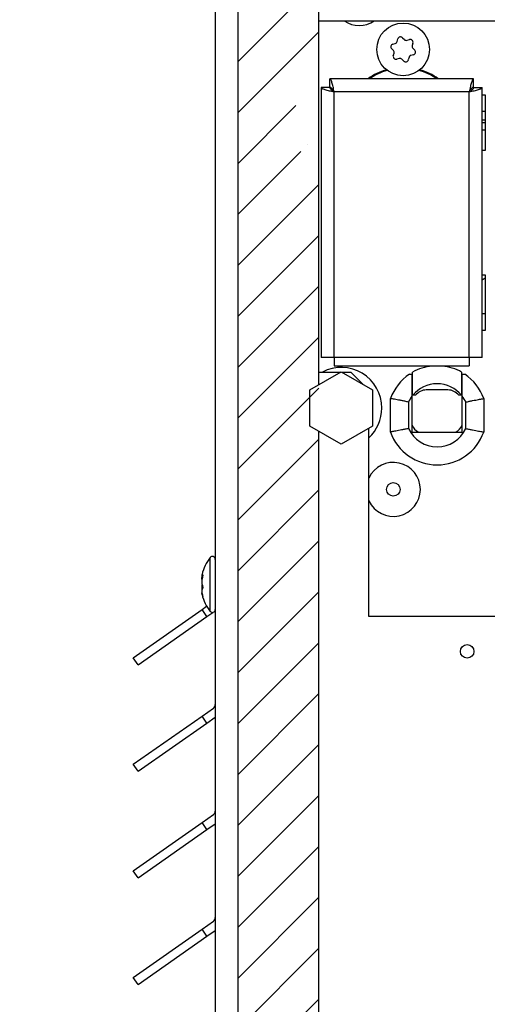
# Model space of a CAD drawing. Units: inches. Extents: x 0 to 32.4, y 0 to 20.4.
# Drawn here: x 27.9 to 29.6, y 5.3 to 8.7 of the extents above; entities that cross this region are included whole.
import ezdxf
from ezdxf import colors
from ezdxf.entities.mleader import LeaderData, LeaderLine
from ezdxf.math import Vec2, Vec3

# ---------------------------------------------------------------- set-up
doc = ezdxf.new("R2010")
doc.units = ezdxf.units.IN
doc.header["$MEASUREMENT"] = 0
for name, color, linetype in [('0.1875_RIVET__SI', 7, 'Continuous'), ('20012_CHASSIS__C', 7, 'Continuous'), ('20013_SHROUD__CS', 7, 'Continuous'), ('22428-1__PHOENIX', 7, 'Continuous'), ('56008-1__DETAIL_', 7, 'Continuous'), ('71410-2_GASKET_L', 7, 'Continuous'), ('BOLT_1^4-20_HEX_', 7, 'Continuous'), ('Default', 7, 'Continuous'), ('HEATER_TERMINAL_', 7, 'Continuous'), ('HEATER_THERMOSTA', 7, 'Continuous'), ('SCREW__10-32_X_.', 7, 'Continuous'), ('SCREW__PANHEAD_N', 7, 'Continuous'), ('STRAIN_RELIEF__M', 7, 'Continuous'), ('WASHER__FLAT__1^', 7, 'Continuous'), ('~CUTOUT_INSTALLA', 7, 'Continuous')]:
    doc.layers.add(name, color=color, linetype=linetype)

# ---------------------------------------------------------------- blocks, each defined once
blk = doc.blocks.new('SE4')
at = {"layer": '0.1875_RIVET__SI', "color": 7, "linetype": 'Continuous'}
for centre in [(29.2379, 7.0605), (29.4944, 6.498)]:
    blk.add_circle(centre, 0.0235, dxfattribs=at)
for centre, start, end in [((29.1194, 8.7649), 236.2154, 303.7846), ((29.2379, 7.0605), 0, 155.0487), ((29.2379, 7.0605), 204.9513, 0)]:
    blk.add_arc(centre, 0.0938, start, end, dxfattribs=at)
at = {"layer": '20012_CHASSIS__C', "color": 7, "linetype": 'Continuous'}
for p, q in [((29.547, 8.4302), (29.557, 8.4302)), ((29.557, 8.4302), (29.557, 8.2377)), ((29.557, 8.2377), (29.547, 8.2377)), ((29.547, 7.8052), (29.557, 7.8052)), ((29.557, 7.8052), (29.557, 7.6127)), ((29.557, 7.6127), (29.547, 7.6127))]:
    blk.add_line(p, q, dxfattribs=at)
for radius, start, end in [(0.211, 105.8964, 125.314), (0.208, 105.2914, 124.1301), (0.208, 55.8699, 74.7086), (0.211, 54.686, 74.1036)]:
    blk.add_arc((29.272, 8.3143), radius, start, end, dxfattribs=at)
at = {"layer": '20013_SHROUD__CS', "color": 7, "linetype": 'Continuous'}
for p, q in [((28.3343, 6.4763), (28.5735, 6.6438)), ((28.5735, 6.6438), (28.5895, 6.655)), ((28.5907, 6.6192), (28.5735, 6.6438)), ((28.5907, 6.6192), (28.6111, 6.6335)), ((28.6181, 6.6384), (28.6194, 6.6393)), ((28.3515, 6.4518), (28.5907, 6.6192)), ((28.3515, 6.4518), (28.3343, 6.4763)), ((28.5735, 6.2738), (28.6128, 6.3013)), ((28.3343, 6.1063), (28.5735, 6.2738)), ((28.5907, 6.2492), (28.5735, 6.2738)), ((28.5907, 6.2492), (28.6194, 6.2693)), ((28.3515, 6.0818), (28.5907, 6.2492)), ((28.3515, 6.0818), (28.3343, 6.1063)), ((28.5735, 5.9038), (28.6128, 5.9313)), ((28.3343, 5.7363), (28.5735, 5.9038)), ((28.5907, 5.8792), (28.5735, 5.9038)), ((28.5907, 5.8792), (28.6194, 5.8993)), ((28.3515, 5.7118), (28.5907, 5.8792)), ((28.3515, 5.7118), (28.3343, 5.7363)), ((28.5735, 5.5338), (28.6128, 5.5613)), ((28.3343, 5.3663), (28.5735, 5.5338)), ((28.3515, 5.3418), (28.5907, 5.5092)), ((28.5907, 5.5092), (28.5735, 5.5338)), ((28.5907, 5.5092), (28.6194, 5.5293)), ((28.3515, 5.3418), (28.3343, 5.3663))]:
    blk.add_line(p, q, dxfattribs=at)
for centre in [(28.6039, 6.314), (28.6039, 5.944), (28.6039, 5.574)]:
    blk.add_arc(centre, 0.0155, 305, 0, dxfattribs=at)
at = {"layer": '22428-1__PHOENIX', "color": 7, "linetype": 'Continuous'}
for p, q in [((29.0171, 8.4565), (29.0171, 8.4865)), ((29.5169, 8.4865), (29.0171, 8.4865)), ((29.5169, 8.4565), (29.5169, 8.4865)), ((29.017, 8.4564), (28.987, 8.4564)), ((28.987, 8.4564), (28.987, 7.519)), ((29.517, 8.4564), (29.547, 8.4564)), ((29.547, 7.519), (29.547, 8.4564)), ((29.5015, 8.441), (29.0325, 8.441)), ((29.0325, 7.519), (29.0325, 8.441)), ((29.5015, 7.519), (29.5015, 8.441)), ((29.0325, 7.519), (28.987, 7.519)), ((29.5015, 7.519), (29.0325, 7.519)), ((29.0325, 7.519), (29.0325, 7.519)), ((29.0325, 7.519), (29.0325, 7.519)), ((29.0325, 7.519), (29.0325, 7.519)), ((29.0325, 7.519), (29.0325, 7.489)), ((29.0325, 7.489), (29.5015, 7.489)), ((29.547, 7.519), (29.5015, 7.519)), ((29.5015, 7.519), (29.5015, 7.519)), ((29.5015, 7.519), (29.5015, 7.519)), ((29.5015, 7.519), (29.5015, 7.519)), ((29.5015, 7.519), (29.5015, 7.489))]:
    blk.add_line(p, q, dxfattribs=at)
for points, knots in [([(29.0325, 8.441), (29.0312, 8.4469), (29.0299, 8.4529), (29.0273, 8.4639), (29.0261, 8.4689), (29.0235, 8.4773), (29.0222, 8.4807), (29.0196, 8.4853), (29.0183, 8.4865), (29.0171, 8.4865)], [0, 0, 0, 0, 0.25, 0.25, 0.5, 0.5, 0.75, 0.75, 1, 1, 1, 1]), ([(29.5169, 8.4865), (29.5157, 8.4865), (29.5144, 8.4853), (29.5118, 8.4807), (29.5105, 8.4773), (29.5079, 8.4689), (29.5066, 8.4639), (29.5041, 8.4529), (29.5028, 8.4469), (29.5015, 8.441)], [0, 0, 0, 0, 0.25, 0.25, 0.5, 0.5, 0.75, 0.75, 1, 1, 1, 1]), ([(28.987, 8.4564), (28.987, 8.4551), (28.9882, 8.4538), (28.9927, 8.4513), (28.9961, 8.45), (29.0045, 8.4474), (29.0096, 8.4461), (29.0206, 8.4435), (29.0265, 8.4423), (29.0325, 8.441)], [0, 0, 0, 0, 0.25, 0.25, 0.5, 0.5, 0.75, 0.75, 1, 1, 1, 1]), ([(29.017, 8.4564), (29.017, 8.4538), (29.0187, 8.4513), (29.0244, 8.4461), (29.0284, 8.4435), (29.0325, 8.441)], [0, 0, 0, 0, 0.5, 0.5, 1, 1, 1, 1]), ([(29.0325, 8.441), (29.0299, 8.445), (29.0273, 8.4491), (29.0222, 8.4548), (29.0196, 8.4565), (29.0171, 8.4565)], [0, 0, 0, 0, 0.5, 0.5, 1, 1, 1, 1]), ([(29.5169, 8.4565), (29.5144, 8.4565), (29.5118, 8.4548), (29.5066, 8.4491), (29.5041, 8.445), (29.5015, 8.441)], [0, 0, 0, 0, 0.5, 0.5, 1, 1, 1, 1]), ([(29.5015, 8.441), (29.5075, 8.4423), (29.5134, 8.4435), (29.5244, 8.4461), (29.5295, 8.4474), (29.5379, 8.45), (29.5413, 8.4513), (29.5458, 8.4538), (29.547, 8.4551), (29.547, 8.4564)], [0, 0, 0, 0, 0.25, 0.25, 0.5, 0.5, 0.75, 0.75, 1, 1, 1, 1]), ([(29.5015, 8.441), (29.5056, 8.4435), (29.5096, 8.4461), (29.5153, 8.4513), (29.517, 8.4538), (29.517, 8.4564)], [0, 0, 0, 0, 0.5, 0.5, 1, 1, 1, 1])]:
    blk.add_open_spline(points, degree=3, knots=knots, dxfattribs=at)
at = {"layer": '56008-1__DETAIL_', "color": 7, "linetype": 'Continuous'}
for p, q in [((29.547, 8.3343), (29.557, 8.3343)), ((29.547, 8.3093), (29.557, 8.3093)), ((29.557, 7.6706), (29.547, 7.6706))]:
    blk.add_line(p, q, dxfattribs=at)
at = {"layer": '71410-2_GASKET_L', "color": 7, "linetype": 'Continuous'}
for p, q in [((28.6974, 10.3205), (28.6974, 2.5135)), ((28.9789, 7.4236), (28.9789, 8.747)), ((28.9789, 2.7745), (28.9789, 7.2625))]:
    blk.add_line(p, q, dxfattribs=at)
at = {"layer": 'BOLT_1^4-20_HEX_', "color": 7, "linetype": 'Continuous'}
for p, q in [((28.9481, 7.4058), (29.0569, 7.4686)), ((29.0569, 7.4686), (29.1656, 7.4058)), ((28.9481, 7.2802), (28.9481, 7.4058)), ((29.1656, 7.4058), (29.1656, 7.2802)), ((29.0569, 7.2174), (28.9481, 7.2802)), ((29.1656, 7.2802), (29.0569, 7.2174))]:
    blk.add_line(p, q, dxfattribs=at)
at = {"layer": 'HEATER_TERMINAL_', "color": 7, "linetype": 'Continuous'}
blk.add_line((29.547, 7.7886), (29.557, 7.7954), dxfattribs=at)
at = {"layer": 'HEATER_THERMOSTA', "color": 7, "linetype": 'Continuous'}
for p, q in [((29.557, 8.3728), (29.547, 8.3728)), ((29.557, 8.3428), (29.5478, 8.3428))]:
    blk.add_line(p, q, dxfattribs=at)
at = {"layer": 'SCREW__10-32_X_.', "color": 7, "linetype": 'Continuous'}
for p, q in [((29.2515, 8.6156), (29.254, 8.6245)), ((29.2699, 8.6287), (29.2764, 8.6221)), ((29.2855, 8.6196), (29.2945, 8.622)), ((29.238, 8.5842), (29.2315, 8.5907)), ((29.2358, 8.6066), (29.2448, 8.6089)), ((29.306, 8.6103), (29.3036, 8.6013)), ((29.306, 8.5922), (29.3125, 8.5856)), ((29.2379, 8.5661), (29.2404, 8.575)), ((29.2585, 8.5567), (29.2495, 8.5544)), ((29.2741, 8.5476), (29.2676, 8.5542)), ((29.2925, 8.5607), (29.29, 8.5518)), ((29.3082, 8.5697), (29.2992, 8.5674))]:
    blk.add_line(p, q, dxfattribs=at)
blk.add_circle((29.272, 8.5882), 0.0915, dxfattribs=at)
for centre, radius, start, end in [((29.2424, 8.6181), 0.0095, 284.6798, 344.6798), ((29.2631, 8.622), 0.00949, 44.6798, 164.6798), ((29.2831, 8.6288), 0.0095, 224.6798, 284.6798), ((29.2969, 8.6128), 0.00949, 344.6798, 104.6798), ((29.2382, 8.5974), 0.00949, 104.6798, 224.6798), ((29.2312, 8.5775), 0.0095, 344.6798, 44.6798), ((29.3128, 8.5988), 0.0095, 164.6798, 224.6798), ((29.3058, 8.5789), 0.00949, 284.6798, 44.6798), ((29.2471, 8.5635), 0.00949, 164.6798, 284.6798), ((29.2609, 8.5475), 0.0095, 44.6798, 104.6798), ((29.2809, 8.5543), 0.00949, 224.6798, 344.6798), ((29.3016, 8.5582), 0.0095, 104.6798, 164.6798)]:
    blk.add_arc(centre, radius, start, end, dxfattribs=at)
at = {"layer": 'SCREW__PANHEAD_N', "color": 7, "linetype": 'Continuous'}
for p, q in [((28.6015, 6.6372), (28.6015, 6.8238)), ((28.5725, 6.7594), (28.5758, 6.7594)), ((28.5727, 6.7597), (28.5759, 6.7597)), ((28.5727, 6.7548), (28.5748, 6.7548)), ((28.5737, 6.7494), (28.5727, 6.7494)), ((28.5755, 6.7641), (28.5759, 6.7641)), ((28.5733, 6.7016), (28.5725, 6.7016)), ((28.5727, 6.7256), (28.5752, 6.7256)), ((28.5762, 6.7184), (28.5727, 6.7184)), ((28.5737, 6.6995), (28.5727, 6.6995)), ((28.5755, 6.6885), (28.5761, 6.6885))]:
    blk.add_line(p, q, dxfattribs=at)
for centre, radius, start, end in [((28.721, 6.7305), 0.1516, 142.0064, 166.7368), ((28.6094, 6.8177), 0.01, 0, 142.0064), ((28.598, 6.739), 0.0256, 171.8925, 188.1075), ((28.598, 6.722), 0.0256, 171.8925, 188.1075), ((28.721, 6.7305), 0.1516, 193.2632, 217.9936), ((28.6094, 6.6434), 0.01, 217.9936, 0)]:
    blk.add_arc(centre, radius, start, end, dxfattribs=at)
for centre, ratio, start_param, end_param in [((28.721, 6.7485), 0.695043, -0.162387, -0.125854), ((28.721, 6.7545), 0.275123, -0.233859, -0.125854), ((28.721, 6.7366), 0.970166, 6.124989, 6.157331), ((28.721, 6.7244), 0.970166, 6.049326, 6.157331), ((28.721, 6.7545), 0.275123, 0.125854, 0.162387), ((28.721, 6.7485), 0.695043, 0.125854, 0.233859), ((28.721, 6.7125), 0.695043, -0.173871, -0.125854), ((28.721, 6.7366), 0.970166, 0.125854, 0.162387), ((28.721, 6.7065), 0.275123, -0.233859, -0.125854), ((28.721, 6.7244), 0.970166, 0.125854, 0.233859), ((28.721, 6.7125), 0.695043, 0.125854, 0.233859)]:
    blk.add_ellipse(centre, major_axis=(-0.1495, 0), ratio=ratio, start_param=start_param, end_param=end_param, dxfattribs=at)
for points, knots in [([(28.5727, 6.7615), (28.5725, 6.7606), (28.5724, 6.76), (28.5724, 6.7593), (28.5725, 6.7593), (28.5727, 6.7597)], [0, 0, 0, 0, 0.5, 0.5, 1, 1, 1, 1]), ([(28.5727, 6.7494), (28.5725, 6.7497), (28.5724, 6.7504), (28.5724, 6.7523), (28.5725, 6.7535), (28.5727, 6.7548)], [0, 0, 0, 0, 0.5, 0.5, 1, 1, 1, 1]), ([(28.5755, 6.7641), (28.576, 6.7646), (28.5762, 6.7641), (28.5762, 6.7616), (28.576, 6.7597), (28.5755, 6.7581)], [0, 0, 0, 0, 0.5, 0.5, 1, 1, 1, 1]), ([(28.5727, 6.7116), (28.5725, 6.7113), (28.5724, 6.7106), (28.5724, 6.7087), (28.5725, 6.7075), (28.5727, 6.7062)], [0, 0, 0, 0, 0.5, 0.5, 1, 1, 1, 1]), ([(28.5727, 6.6995), (28.5725, 6.7004), (28.5724, 6.7011), (28.5724, 6.7015), (28.5724, 6.7016), (28.5725, 6.7016)], [0, 0, 0, 0, 0.5, 0.5, 0.7339959, 0.7339959, 0.7339959, 0.7339959]), ([(28.5755, 6.7244), (28.576, 6.7232), (28.5762, 6.7213), (28.5762, 6.7179), (28.576, 6.7165), (28.5755, 6.716)], [0, 0, 0, 0, 0.5, 0.5, 1, 1, 1, 1]), ([(28.5755, 6.6908), (28.576, 6.6892), (28.5762, 6.6877), (28.5762, 6.6868), (28.576, 6.6873), (28.5755, 6.6885)], [0, 0, 0, 0, 0.5, 0.5, 1, 1, 1, 1])]:
    blk.add_open_spline(points, degree=3, knots=knots, dxfattribs=at)
at = {"layer": 'STRAIN_RELIEF__M', "color": 7, "linetype": 'Continuous'}
for p, q in [((29.294, 7.4607), (29.3025, 7.4607)), ((29.3025, 7.4607), (29.3025, 7.3838)), ((29.305, 7.3873), (29.305, 7.4675)), ((29.475, 7.4675), (29.475, 7.3873)), ((29.4775, 7.3838), (29.4775, 7.4607)), ((29.4775, 7.4607), (29.4859, 7.4607)), ((29.3025, 7.3838), (29.3025, 7.2597)), ((29.3052, 7.3873), (29.305, 7.3873)), ((29.315, 7.3873), (29.3052, 7.3873)), ((29.4276, 7.4058), (29.3523, 7.4058)), ((29.4747, 7.3873), (29.465, 7.3873)), ((29.475, 7.3873), (29.4747, 7.3873)), ((29.4775, 7.2597), (29.4775, 7.3838)), ((29.228, 7.2597), (29.228, 7.3759)), ((29.2905, 7.3638), (29.2905, 7.2718)), ((29.4895, 7.2718), (29.4895, 7.3638)), ((29.552, 7.3759), (29.552, 7.2597)), ((29.3025, 7.2597), (29.4775, 7.2597))]:
    blk.add_line(p, q, dxfattribs=at)
for centre, radius, start, end in [((29.39, 7.3178), 0.1721, 96.0495, 119.5962), ((29.39, 7.3178), 0.1721, 60.4038, 83.9505), ((29.39, 7.3178), 0.1721, 123.873, 160.2684), ((29.39, 7.3178), 0.1721, 19.7316, 56.127), ((29.39, 7.3178), 0.1096, 39.3394, 140.6606), ((29.39, 7.3178), 0.1096, 142.9699, 155.2035), ((29.3523, 7.3588), 0.047, 90, 142.6716), ((29.4276, 7.3588), 0.047, 37.3284, 90), ((29.39, 7.3178), 0.1096, 24.7965, 37.0301), ((29.346, 7.3022), 0.047, 202.2513, 244.7232), ((29.434, 7.3022), 0.047, 295.2768, 337.7487), ((29.39, 7.3178), 0.1721, 199.7316, 340.2684), ((29.39, 7.3178), 0.1096, 204.7965, 335.2035)]:
    blk.add_arc(centre, radius, start, end, dxfattribs=at)
for points in [[(29.2905, 7.3638), (29.2885, 7.3642), (29.2864, 7.3647), (29.2824, 7.3655), (29.2804, 7.366), (29.2744, 7.3672), (29.2705, 7.368), (29.263, 7.3695), (29.2594, 7.3702), (29.2525, 7.3715), (29.2494, 7.3721), (29.2436, 7.3731), (29.2409, 7.3736), (29.2363, 7.3744), (29.2344, 7.3748), (29.2312, 7.3754), (29.23, 7.3756), (29.2284, 7.3759), (29.228, 7.3759), (29.228, 7.3759)], [(29.4895, 7.3638), (29.4915, 7.3642), (29.4935, 7.3647), (29.4976, 7.3655), (29.4996, 7.366), (29.5055, 7.3672), (29.5095, 7.368), (29.5169, 7.3695), (29.5205, 7.3702), (29.5274, 7.3715), (29.5305, 7.3721), (29.5363, 7.3731), (29.539, 7.3736), (29.5436, 7.3744), (29.5455, 7.3748), (29.5487, 7.3754), (29.5499, 7.3756), (29.5516, 7.3759), (29.552, 7.3759), (29.552, 7.3759)], [(29.2905, 7.2718), (29.2885, 7.2714), (29.2864, 7.271), (29.2824, 7.2701), (29.2804, 7.2697), (29.2744, 7.2684), (29.2705, 7.2676), (29.263, 7.2662), (29.2594, 7.2655), (29.2525, 7.2642), (29.2494, 7.2636), (29.2436, 7.2625), (29.2409, 7.262), (29.2363, 7.2612), (29.2344, 7.2608), (29.2312, 7.2603), (29.23, 7.2601), (29.2284, 7.2598), (29.228, 7.2597), (29.228, 7.2597)], [(29.4895, 7.2718), (29.4915, 7.2714), (29.4935, 7.271), (29.4976, 7.2701), (29.4996, 7.2697), (29.5055, 7.2684), (29.5095, 7.2676), (29.5169, 7.2662), (29.5205, 7.2655), (29.5274, 7.2642), (29.5305, 7.2636), (29.5363, 7.2625), (29.539, 7.262), (29.5436, 7.2612), (29.5455, 7.2608), (29.5487, 7.2603), (29.5499, 7.2601), (29.5516, 7.2598), (29.552, 7.2597), (29.552, 7.2597)]]:
    blk.add_open_spline(points, degree=3, knots=[0, 0, 0, 0, 0.0625, 0.0625, 0.125, 0.125, 0.25, 0.25, 0.375, 0.375, 0.5, 0.5, 0.625, 0.625, 0.75, 0.75, 0.875, 0.875, 1, 1, 1, 1], dxfattribs=at)
at = {"layer": 'WASHER__FLAT__1^', "color": 7, "linetype": 'Continuous'}
for start, end in [(0, 117.5602), (312.9102, 0)]:
    blk.add_arc((29.0569, 7.343), 0.141, start, end, dxfattribs=at)
at = {"layer": '~CUTOUT_INSTALLA', "color": 7, "linetype": 'Continuous'}
for p, q in [((28.6194, 10.968), (28.6194, 2.468)), ((28.9789, 8.687), (31.7599, 8.687)), ((28.9789, 7.468), (29.0559, 7.468)), ((29.0579, 7.468), (29.0904, 7.468)), ((29.1348, 7.4236), (29.0904, 7.468)), ((29.1529, 6.6196), (29.1529, 7.2729)), ((31.5859, 6.6196), (29.1529, 6.6196))]:
    blk.add_line(p, q, dxfattribs=at)

msp = doc.modelspace()

# ---------------------------------------------------------------- hatches: boundary and pattern name
at = {"layer": 'Default', "linetype": 'Continuous'}
h = msp.add_hatch(dxfattribs=at)
h.set_pattern_fill('LINE', angle=45, style=0)
edge = h.paths.add_edge_path()
edge.add_line((28.6974, 10.37261), (28.6974, 2.56561))
edge.add_line((28.6974, 2.56561), (28.9789, 2.56561))
edge.add_line((28.9789, 2.56561), (28.9789, 2.61709))
edge.add_line((28.9789, 2.61709), (28.9164, 2.62811))
edge.add_line((28.9164, 2.62811), (28.9164, 2.81561))
edge.add_line((28.9164, 2.81561), (28.9789, 2.82663))
edge.add_line((28.9789, 2.82663), (28.9789, 2.87811))
edge.add_line((28.9789, 2.87811), (28.9789, 8.12447))
edge.add_arc((29.2134, 8.33261), 0.3135, 171.27255, 221.58202, ccw=False)
edge.add_line((28.90353, 8.38018), (28.89489, 8.40946))
edge.add_line((28.89489, 8.40946), (28.91593, 8.43157))
edge.add_arc((29.2134, 8.33261), 0.3135, 138.41798, 161.59805, ccw=False)
edge.add_line((28.9789, 8.54068), (28.9789, 8.79909))
edge.add_line((28.9789, 8.79909), (28.9164, 8.81011))
edge.add_line((28.9164, 8.81011), (28.9164, 8.99761))
edge.add_line((28.9164, 8.99761), (28.9789, 9.00863))
edge.add_line((28.9789, 9.00863), (28.9789, 9.06011))
edge.add_line((28.9789, 9.06011), (28.9789, 10.49761))
edge.add_line((28.9789, 10.49761), (28.8849, 10.49761))
edge.add_line((28.8849, 10.49761), (28.83947, 10.37261))
edge.add_line((28.83947, 10.37261), (28.6974, 10.37261))

# ---------------------------------------------------------------- block references
at = {"layer": 'Default'}
msp.add_blockref('SE4', (0, 0), dxfattribs=at)

# ---------------------------------------------------------------- leaders
at = {"layer": 'Default', "color": 7, "linetype": 'Continuous'}
ml = msp.add_multileader_mtext('Standard', dxfattribs=at)
ml.set_content('{\\pxsm0.9;\\fVerdana|b0||i0||c0|p34;\\W1.;COLD AIR SUPPLY\\P}', color=256)
ml.set_leader_properties()
ml.build(insert=Vec2(0, 0))
ml.multileader.update_dxf_attribs({"dogleg_length": 0.282, "arrow_head_size": 0.376})
ctx = ml.context
ctx.base_point, ctx.char_height, ctx.arrow_head_size, ctx.landing_gap_size = Vec3(24.98892, 12.90677), 0.188, 0.376, 0.0658
notes = []
notes.append((ctx, [(0, (1, 1, 0), (27.76563, 12.91077), (-1, 0), 0.282, [(0, [(30.08951, 8.25522)], 0, [])])]))
ctx.mtext.insert = Vec3(25.07892, 13.00674)
for ctx, leaders in notes:
    for number, flags, end, landing, length, lines in leaders:
        leader = LeaderData()
        leader.index, (leader.has_last_leader_line, leader.has_dogleg_vector, leader.attachment_direction) = number, flags
        leader.last_leader_point, leader.dogleg_vector, leader.dogleg_length = Vec3(end), Vec3(landing), length
        for number, points, colour, breaks in lines:
            line = LeaderLine()
            line.index, line.vertices, line.color, line.breaks = number, Vec3.list(points), colors.encode_raw_color(colour), breaks
            leader.lines.append(line)
        ctx.leaders.append(leader)

doc.saveas('drawing.dxf')
